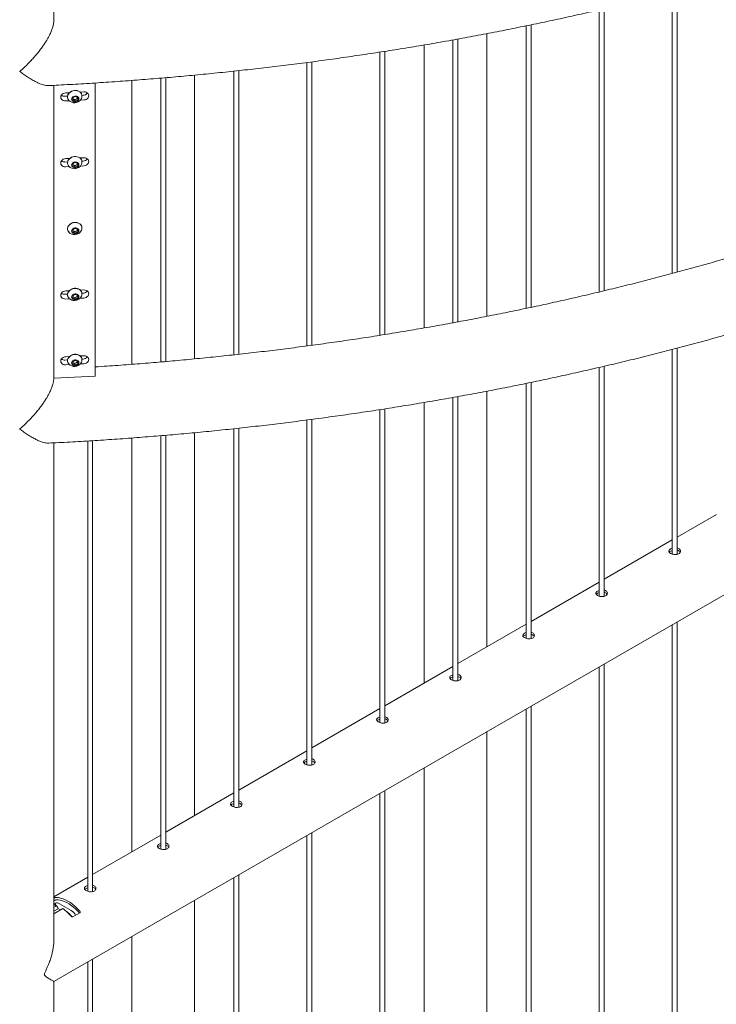
# Paper-space layout 'Sheet2' of a CAD drawing. Units: millimetres. Extents: x 0 to 42, y 0 to 29.8.
# Drawn here: x 18.8 to 19.7, y 22.6 to 23.8 of the extents above; entities that cross this region are included whole.
import ezdxf

# ---------------------------------------------------------------- set-up
doc = ezdxf.new("R2010")
doc.units = ezdxf.units.MM

psp = doc.layouts.new('Sheet2')

# ---------------------------------------------------------------- linework, layer by layer
at = {"color": 7, "linetype": 'Continuous', "lineweight": 0}
for p, q in [((18.8592, 23.7568), (18.8592, 24.0804)), ((19.6072, 23.7912), (19.6072, 23.4504)), ((19.6132, 23.452), (19.6132, 23.7928)), ((19.5188, 23.7695), (19.5188, 23.428)), ((19.5248, 23.4295), (19.5248, 23.7709)), ((19.4364, 23.4094), (19.4364, 23.7514)), ((19.3831, 23.3985), (19.3831, 23.7408)), ((19.4304, 23.7501), (19.4304, 23.4082)), ((19.342, 23.7331), (19.342, 23.3907)), ((19.348, 23.3918), (19.348, 23.7342)), ((19.2537, 23.7184), (19.2537, 23.3756)), ((19.2597, 23.3766), (19.2597, 23.7193)), ((19.307, 23.727), (19.307, 23.3845)), ((19.1653, 23.7058), (19.1653, 23.3627)), ((19.1713, 23.3635), (19.1713, 23.7066)), ((19.0769, 23.6953), (19.0769, 23.352)), ((19.0829, 23.3526), (19.0829, 23.6959)), ((18.9093, 23.3263), (18.9093, 23.681)), ((18.9534, 23.6841), (18.9534, 23.3405)), ((18.9885, 23.6869), (18.9885, 23.3433)), ((18.9945, 23.3438), (18.9945, 23.6874)), ((19.0295, 23.3471), (19.0295, 23.6905)), ((18.8591, 23.6781), (18.8591, 23.3229)), ((18.878, 23.6692), (18.8735, 23.669)), ((18.8954, 23.6702), (18.891, 23.6699)), ((18.8726, 23.6649), (18.8758, 23.6651)), ((18.8735, 23.6592), (18.878, 23.6594)), ((18.8758, 23.6634), (18.8759, 23.6632)), ((18.882, 23.6629), (18.885, 23.6645)), ((18.882, 23.6601), (18.882, 23.6629)), ((18.8832, 23.6612), (18.882, 23.6617)), ((18.885, 23.6588), (18.882, 23.6601)), ((18.8847, 23.6606), (18.8832, 23.6612)), ((18.8862, 23.6614), (18.8847, 23.6606)), ((18.8847, 23.6606), (18.885, 23.6588)), ((18.885, 23.6645), (18.888, 23.6632)), ((18.888, 23.6604), (18.885, 23.6588)), ((18.8877, 23.6622), (18.8862, 23.6614)), ((18.8877, 23.6633), (18.8877, 23.6622)), ((18.8877, 23.6622), (18.888, 23.6604)), ((18.888, 23.6632), (18.888, 23.6604)), ((18.8911, 23.6601), (18.8954, 23.6604)), ((18.8931, 23.666), (18.8931, 23.6662)), ((18.8931, 23.666), (18.8945, 23.6661)), ((18.8726, 23.5853), (18.8758, 23.5855)), ((18.8782, 23.5896), (18.8735, 23.5894)), ((18.8778, 23.5896), (18.8779, 23.5893)), ((18.882, 23.5831), (18.885, 23.5847)), ((18.885, 23.5847), (18.888, 23.5834)), ((18.8954, 23.5906), (18.8907, 23.5903)), ((18.8931, 23.5864), (18.8945, 23.5865)), ((18.8931, 23.5862), (18.8931, 23.5864)), ((18.8735, 23.5796), (18.8778, 23.5798)), ((18.8758, 23.5836), (18.8759, 23.5834)), ((18.882, 23.5802), (18.882, 23.5831)), ((18.8832, 23.5814), (18.882, 23.5819)), ((18.885, 23.579), (18.882, 23.5802)), ((18.8847, 23.5808), (18.8832, 23.5814)), ((18.8862, 23.5816), (18.8847, 23.5808)), ((18.8847, 23.5808), (18.885, 23.579)), ((18.888, 23.5806), (18.885, 23.579)), ((18.8877, 23.5824), (18.8862, 23.5816)), ((18.8877, 23.5835), (18.8877, 23.5824)), ((18.8877, 23.5824), (18.888, 23.5806)), ((18.888, 23.5834), (18.888, 23.5806)), ((18.8913, 23.5805), (18.8954, 23.5808)), ((18.8758, 23.5038), (18.8759, 23.5036)), ((18.882, 23.5033), (18.885, 23.5048)), ((18.882, 23.5004), (18.882, 23.5033)), ((18.8832, 23.5016), (18.882, 23.5021)), ((18.8847, 23.501), (18.8832, 23.5016)), ((18.8862, 23.5018), (18.8847, 23.501)), ((18.885, 23.5048), (18.888, 23.5036)), ((18.8877, 23.5025), (18.8862, 23.5018)), ((18.8877, 23.5037), (18.8877, 23.5025)), ((18.8877, 23.5025), (18.888, 23.5008)), ((18.888, 23.5036), (18.888, 23.5008)), ((18.8931, 23.5063), (18.8931, 23.5066)), ((18.885, 23.4992), (18.882, 23.5004)), ((18.8847, 23.501), (18.885, 23.4992)), ((18.888, 23.5008), (18.885, 23.4992)), ((18.8592, 22.5934), (20.369, 23.465)), ((18.8735, 23.4293), (18.8778, 23.4296)), ((18.8912, 23.4303), (18.8954, 23.4305)), ((18.8758, 23.4255), (18.8726, 23.4253)), ((18.8783, 23.4198), (18.8735, 23.4195)), ((18.8758, 23.424), (18.8759, 23.4237)), ((18.882, 23.4234), (18.885, 23.425)), ((18.882, 23.4206), (18.882, 23.4234)), ((18.8832, 23.4218), (18.882, 23.4223)), ((18.885, 23.4194), (18.882, 23.4206)), ((18.8847, 23.4212), (18.8832, 23.4218)), ((18.8862, 23.4219), (18.8847, 23.4212)), ((18.8847, 23.4212), (18.885, 23.4194)), ((18.885, 23.425), (18.888, 23.4238)), ((18.888, 23.4209), (18.885, 23.4194)), ((18.8877, 23.4227), (18.8862, 23.4219)), ((18.8877, 23.4239), (18.8877, 23.4227)), ((18.8877, 23.4227), (18.888, 23.4209)), ((18.888, 23.4238), (18.888, 23.4209)), ((18.8954, 23.4207), (18.8909, 23.4205)), ((18.8931, 23.4265), (18.8931, 23.4267)), ((18.8945, 23.4265), (18.8932, 23.4264)), ((19.6072, 23.3585), (19.6072, 23.1109)), ((19.6132, 23.1106), (19.6132, 23.36)), ((18.8735, 23.3497), (18.878, 23.35)), ((18.8777, 23.35), (18.8777, 23.3497)), ((18.891, 23.3507), (18.8954, 23.3509)), ((18.8931, 23.3467), (18.8931, 23.3469)), ((18.8945, 23.3468), (18.8931, 23.3468)), ((18.8758, 23.3458), (18.8726, 23.3457)), ((18.878, 23.3402), (18.8735, 23.3399)), ((18.8758, 23.3441), (18.8759, 23.3439)), ((18.882, 23.3436), (18.885, 23.3452)), ((18.882, 23.3408), (18.882, 23.3436)), ((18.8832, 23.342), (18.882, 23.3425)), ((18.885, 23.3395), (18.882, 23.3408)), ((18.8847, 23.3413), (18.8832, 23.342)), ((18.8862, 23.3421), (18.8847, 23.3413)), ((18.8847, 23.3413), (18.885, 23.3395)), ((18.885, 23.3452), (18.888, 23.3439)), ((18.888, 23.3411), (18.885, 23.3395)), ((18.8877, 23.3429), (18.8862, 23.3421)), ((18.8877, 23.3441), (18.8877, 23.3429)), ((18.8877, 23.3429), (18.888, 23.3411)), ((18.888, 23.3439), (18.888, 23.3411)), ((18.8954, 23.3411), (18.8911, 23.3409)), ((19.5188, 23.3367), (19.5188, 23.0599)), ((19.5248, 23.0596), (19.5248, 23.3381)), ((18.8591, 23.3236), (18.9093, 23.3263)), ((18.8591, 23.3229), (18.8592, 23.3236)), ((19.4304, 23.3174), (19.4304, 23.0088)), ((19.4364, 23.0085), (19.4364, 23.3186)), ((19.342, 23.3004), (19.342, 22.9578)), ((19.348, 22.9575), (19.348, 23.3015)), ((19.3831, 22.9985), (19.3831, 23.308)), ((19.2597, 22.9065), (19.2597, 23.2866)), ((19.307, 23.2943), (19.307, 22.9546)), ((19.2537, 23.2856), (19.2537, 22.9068)), ((19.0829, 22.8044), (19.0829, 23.2632)), ((19.1653, 23.273), (19.1653, 22.8558)), ((19.1713, 22.8555), (19.1713, 23.2738)), ((18.9534, 23.2513), (18.9534, 22.7505)), ((18.9885, 23.2541), (18.9885, 22.7537)), ((18.9945, 22.7534), (18.9945, 23.2546)), ((19.0295, 22.7944), (19.0295, 23.2578)), ((19.0769, 23.2625), (19.0769, 22.8047)), ((18.8592, 22.6428), (18.8592, 23.2454)), ((18.9001, 23.2477), (18.9001, 22.7027)), ((18.9061, 22.7024), (18.9061, 23.2481)), ((19.6606, 23.1587), (19.6132, 23.1313)), ((19.6072, 23.1279), (19.5248, 23.0803)), ((19.5188, 23.0769), (19.4364, 23.0293)), ((19.4304, 23.0258), (19.348, 22.9783)), ((19.6072, 23.0252), (19.6072, 22.2926)), ((19.6132, 22.2923), (19.6132, 23.0287)), ((19.5248, 22.2413), (19.5248, 22.9777)), ((19.342, 22.9748), (19.2597, 22.9272)), ((19.5188, 22.9742), (19.5188, 22.2416)), ((19.2537, 22.9238), (19.1713, 22.8762)), ((19.4304, 22.9232), (19.4304, 22.1906)), ((19.4364, 22.1903), (19.4364, 22.9266)), ((19.3831, 22.1358), (19.3831, 22.8959)), ((19.1653, 22.8728), (19.0829, 22.8252)), ((19.307, 22.8519), (19.307, 22.1358)), ((19.0769, 22.8217), (18.9945, 22.7742)), ((19.2597, 22.0882), (19.2597, 22.8246)), ((19.2537, 22.8211), (19.2537, 22.0885)), ((18.9885, 22.7707), (18.9061, 22.7231)), ((19.1653, 22.7701), (19.1653, 22.0375)), ((19.1713, 22.0372), (19.1713, 22.7736)), ((18.9001, 22.7197), (18.8592, 22.696)), ((19.0769, 22.7191), (19.0769, 21.9865)), ((19.0829, 21.9862), (19.0829, 22.7225)), ((18.8592, 22.6942), (18.8597, 22.6945)), ((18.8592, 22.6911), (18.8597, 22.6915)), ((19.0295, 21.9317), (19.0295, 22.6918)), ((18.8592, 22.6859), (18.861, 22.687)), ((18.8592, 22.6833), (18.861, 22.6844)), ((18.8702, 22.6817), (18.8592, 22.6753)), ((18.8642, 22.6815), (18.8592, 22.6786)), ((18.861, 22.6881), (18.8599, 22.6875)), ((18.861, 22.687), (18.861, 22.6844)), ((18.8637, 22.6822), (18.8642, 22.6819)), ((18.8674, 22.6801), (18.8642, 22.6819)), ((18.866, 22.6876), (18.8801, 22.6795)), ((18.8906, 22.6767), (18.8821, 22.6718)), ((18.9534, 22.6478), (18.9534, 21.9317)), ((18.9061, 21.8841), (18.9061, 22.6205)), ((18.9001, 22.617), (18.9001, 21.8844)), ((18.8592, 21.2742), (18.8592, 22.5935))]:
    psp.add_line(p, q, dxfattribs=at)
at = {"color": 7, "linetype": 'Continuous', "lineweight": 0, "flags": 128}
for points in [[(18.8735, 23.669), (18.8719, 23.6687), (18.8705, 23.6682), (18.8693, 23.6673), (18.8683, 23.6663), (18.8677, 23.665), (18.8675, 23.6638), (18.8677, 23.6625), (18.8683, 23.6614), (18.8693, 23.6604), (18.8705, 23.6597), (18.8719, 23.6593), (18.8735, 23.6592)], [(18.8931, 23.6662), (18.893, 23.6667), (18.8925, 23.6681), (18.8916, 23.6693), (18.8905, 23.6703), (18.8891, 23.6711), (18.8875, 23.6717), (18.8858, 23.6719), (18.884, 23.6719), (18.8823, 23.6716), (18.8806, 23.671), (18.8791, 23.6702), (18.8779, 23.6691), (18.8769, 23.6679), (18.8762, 23.6665), (18.8758, 23.6651), (18.8758, 23.6636), (18.8758, 23.6634)], [(18.8932, 23.6651), (18.893, 23.6665), (18.8925, 23.6678), (18.8917, 23.6691), (18.8905, 23.6701), (18.8891, 23.6709), (18.8875, 23.6714), (18.8858, 23.6717), (18.8841, 23.6717), (18.8823, 23.6714), (18.8807, 23.6708), (18.8792, 23.6699), (18.8779, 23.6689), (18.8769, 23.6676), (18.8762, 23.6663), (18.8758, 23.6648), (18.8758, 23.6634), (18.8762, 23.662), (18.8769, 23.6607), (18.8775, 23.66)], [(18.8954, 23.6604), (18.8969, 23.6606), (18.8984, 23.6612), (18.8996, 23.662), (18.9006, 23.6631), (18.9012, 23.6643), (18.9014, 23.6656), (18.9012, 23.6668), (18.9006, 23.668), (18.8996, 23.669), (18.8984, 23.6697), (18.8969, 23.6701), (18.8954, 23.6702)], [(18.8893, 23.6619), (18.8892, 23.6629), (18.8886, 23.6638), (18.8878, 23.6645), (18.8868, 23.665), (18.8856, 23.6652), (18.8844, 23.6651), (18.8832, 23.6648), (18.8821, 23.6642), (18.8813, 23.6634), (18.8808, 23.6624), (18.8806, 23.6614), (18.8808, 23.6604), (18.8813, 23.6595), (18.8821, 23.6588), (18.8832, 23.6583), (18.8844, 23.6581), (18.8856, 23.6581), (18.8868, 23.6585), (18.8878, 23.6591), (18.8886, 23.6599), (18.8892, 23.6609), (18.8893, 23.6619)], [(18.8926, 23.6624), (18.893, 23.6636), (18.8932, 23.6651)], [(18.8735, 23.5894), (18.8719, 23.5891), (18.8705, 23.5886), (18.8693, 23.5877), (18.8683, 23.5866), (18.8677, 23.5854), (18.8675, 23.5842), (18.8677, 23.5829), (18.8683, 23.5817), (18.8693, 23.5808), (18.8705, 23.5801), (18.8719, 23.5797), (18.8735, 23.5796)], [(18.8931, 23.5864), (18.893, 23.5869), (18.8925, 23.5882), (18.8916, 23.5895), (18.8905, 23.5905), (18.8891, 23.5913), (18.8875, 23.5918), (18.8858, 23.5921), (18.884, 23.5921), (18.8823, 23.5918), (18.8806, 23.5912), (18.8791, 23.5903), (18.8779, 23.5893), (18.8769, 23.588), (18.8762, 23.5867), (18.8758, 23.5852), (18.8758, 23.5838), (18.8758, 23.5836)], [(18.8932, 23.5852), (18.893, 23.5867), (18.8925, 23.588), (18.8917, 23.5892), (18.8905, 23.5903), (18.8891, 23.5911), (18.8875, 23.5916), (18.8858, 23.5919), (18.8841, 23.5919), (18.8823, 23.5916), (18.8807, 23.591), (18.8792, 23.5901), (18.8779, 23.5891), (18.8769, 23.5878), (18.8762, 23.5865), (18.8758, 23.585), (18.8758, 23.5836), (18.8762, 23.5822), (18.8769, 23.5809), (18.8775, 23.5801)], [(18.8893, 23.5821), (18.8892, 23.5831), (18.8886, 23.584), (18.8878, 23.5847), (18.8868, 23.5852), (18.8856, 23.5854), (18.8844, 23.5853), (18.8832, 23.585), (18.8821, 23.5844), (18.8813, 23.5836), (18.8808, 23.5826), (18.8806, 23.5816), (18.8808, 23.5806), (18.8813, 23.5797), (18.8821, 23.579), (18.8832, 23.5785), (18.8844, 23.5783), (18.8856, 23.5783), (18.8868, 23.5787), (18.8878, 23.5793), (18.8886, 23.5801), (18.8892, 23.581), (18.8893, 23.5821)], [(18.8926, 23.5826), (18.893, 23.5838), (18.8932, 23.5852)], [(18.8954, 23.5808), (18.8969, 23.581), (18.8984, 23.5816), (18.8996, 23.5824), (18.9006, 23.5835), (18.9012, 23.5847), (18.9014, 23.586), (18.9012, 23.5872), (18.9006, 23.5884), (18.8996, 23.5893), (18.8984, 23.5901), (18.8969, 23.5905), (18.8954, 23.5906)], [(18.8931, 23.5066), (18.893, 23.5071), (18.8925, 23.5084), (18.8916, 23.5096), (18.8905, 23.5107), (18.8891, 23.5115), (18.8875, 23.512), (18.8858, 23.5123), (18.884, 23.5123), (18.8823, 23.512), (18.8806, 23.5114), (18.8791, 23.5105), (18.8779, 23.5095), (18.8769, 23.5082), (18.8762, 23.5069), (18.8758, 23.5054), (18.8758, 23.504), (18.8758, 23.5038)], [(18.8932, 23.5054), (18.893, 23.5068), (18.8925, 23.5082), (18.8917, 23.5094), (18.8905, 23.5105), (18.8891, 23.5113), (18.8875, 23.5118), (18.8858, 23.5121), (18.8841, 23.5121), (18.8823, 23.5118), (18.8807, 23.5112), (18.8792, 23.5103), (18.8779, 23.5092), (18.8769, 23.508), (18.8762, 23.5066), (18.8758, 23.5052), (18.8758, 23.5038), (18.8762, 23.5024), (18.8769, 23.5011), (18.8775, 23.5003)], [(18.8893, 23.5022), (18.8892, 23.5032), (18.8886, 23.5041), (18.8878, 23.5049), (18.8868, 23.5054), (18.8856, 23.5056), (18.8844, 23.5055), (18.8832, 23.5052), (18.8821, 23.5046), (18.8813, 23.5037), (18.8808, 23.5028), (18.8806, 23.5018), (18.8808, 23.5008), (18.8813, 23.4999), (18.8821, 23.4992), (18.8832, 23.4987), (18.8844, 23.4984), (18.8856, 23.4985), (18.8868, 23.4989), (18.8878, 23.4995), (18.8886, 23.5003), (18.8892, 23.5012), (18.8893, 23.5022)], [(18.8926, 23.5028), (18.893, 23.504), (18.8932, 23.5054)], [(18.8931, 23.4267), (18.893, 23.4272), (18.8925, 23.4286), (18.8916, 23.4298), (18.8905, 23.4309), (18.8891, 23.4317), (18.8875, 23.4322), (18.8858, 23.4325), (18.884, 23.4325), (18.8823, 23.4322), (18.8806, 23.4316), (18.8791, 23.4307), (18.8779, 23.4297), (18.8769, 23.4284), (18.8762, 23.427), (18.8758, 23.4256), (18.8758, 23.4242), (18.8758, 23.424)], [(18.8932, 23.4256), (18.893, 23.427), (18.8925, 23.4284), (18.8917, 23.4296), (18.8905, 23.4306), (18.8891, 23.4314), (18.8875, 23.432), (18.8858, 23.4323), (18.8841, 23.4322), (18.8823, 23.4319), (18.8807, 23.4313), (18.8792, 23.4305), (18.8779, 23.4294), (18.8769, 23.4282), (18.8762, 23.4268), (18.8758, 23.4254), (18.8758, 23.4239), (18.8762, 23.4225), (18.8769, 23.4213), (18.8775, 23.4205)], [(18.8954, 23.4305), (18.8969, 23.4304), (18.8984, 23.43), (18.8996, 23.4293), (18.9006, 23.4283), (18.9012, 23.4272), (18.9014, 23.4259), (18.9012, 23.4247), (18.9006, 23.4234), (18.8996, 23.4224), (18.8984, 23.4215), (18.8969, 23.421), (18.8954, 23.4207)], [(18.8735, 23.4195), (18.8719, 23.4196), (18.8705, 23.42), (18.8693, 23.4207), (18.8683, 23.4217), (18.8677, 23.4229), (18.8675, 23.4241), (18.8677, 23.4254), (18.8683, 23.4266), (18.8693, 23.4277), (18.8705, 23.4285), (18.8719, 23.4291), (18.8735, 23.4293)], [(18.8893, 23.4224), (18.8892, 23.4234), (18.8886, 23.4243), (18.8878, 23.425), (18.8868, 23.4255), (18.8856, 23.4258), (18.8844, 23.4257), (18.8832, 23.4253), (18.8821, 23.4247), (18.8813, 23.4239), (18.8808, 23.423), (18.8806, 23.422), (18.8808, 23.421), (18.8813, 23.4201), (18.8821, 23.4193), (18.8832, 23.4188), (18.8844, 23.4186), (18.8856, 23.4187), (18.8868, 23.419), (18.8878, 23.4196), (18.8886, 23.4205), (18.8892, 23.4214), (18.8893, 23.4224)], [(18.8926, 23.4229), (18.893, 23.4242), (18.8932, 23.4256)], [(18.8735, 23.3399), (18.8719, 23.34), (18.8705, 23.3404), (18.8693, 23.3411), (18.8683, 23.3421), (18.8677, 23.3432), (18.8675, 23.3445), (18.8677, 23.3458), (18.8683, 23.347), (18.8693, 23.3481), (18.8705, 23.3489), (18.8719, 23.3495), (18.8735, 23.3497)], [(18.8931, 23.3469), (18.893, 23.3474), (18.8925, 23.3488), (18.8916, 23.35), (18.8905, 23.351), (18.8891, 23.3518), (18.8875, 23.3524), (18.8858, 23.3527), (18.884, 23.3526), (18.8823, 23.3523), (18.8806, 23.3517), (18.8791, 23.3509), (18.8779, 23.3498), (18.8769, 23.3486), (18.8762, 23.3472), (18.8758, 23.3458), (18.8758, 23.3443), (18.8758, 23.3441)], [(18.8932, 23.3458), (18.893, 23.3472), (18.8925, 23.3486), (18.8917, 23.3498), (18.8905, 23.3508), (18.8891, 23.3516), (18.8875, 23.3522), (18.8858, 23.3525), (18.8841, 23.3524), (18.8823, 23.3521), (18.8807, 23.3515), (18.8792, 23.3507), (18.8779, 23.3496), (18.8769, 23.3484), (18.8762, 23.347), (18.8758, 23.3456), (18.8758, 23.3441), (18.8762, 23.3427), (18.8769, 23.3414), (18.8775, 23.3407)], [(18.8954, 23.3509), (18.8969, 23.3508), (18.8984, 23.3504), (18.8996, 23.3497), (18.9006, 23.3487), (18.9012, 23.3476), (18.9014, 23.3463), (18.9012, 23.345), (18.9006, 23.3438), (18.8996, 23.3428), (18.8984, 23.3419), (18.8969, 23.3413), (18.8954, 23.3411)], [(18.8893, 23.3426), (18.8892, 23.3436), (18.8886, 23.3445), (18.8878, 23.3452), (18.8868, 23.3457), (18.8856, 23.3459), (18.8844, 23.3459), (18.8832, 23.3455), (18.8821, 23.3449), (18.8813, 23.3441), (18.8808, 23.3432), (18.8806, 23.3421), (18.8808, 23.3411), (18.8813, 23.3402), (18.8821, 23.3395), (18.8832, 23.339), (18.8844, 23.3388), (18.8856, 23.3389), (18.8868, 23.3392), (18.8878, 23.3398), (18.8886, 23.3406), (18.8892, 23.3416), (18.8893, 23.3426)], [(18.8926, 23.3431), (18.893, 23.3443), (18.8932, 23.3458)], [(18.8618, 22.6952), (18.8646, 22.695), (18.8674, 22.6945), (18.8703, 22.6936), (18.8733, 22.6924), (18.8762, 22.6909), (18.8792, 22.689), (18.8822, 22.6868), (18.8851, 22.6843), (18.8879, 22.6815), (18.8906, 22.6785)], [(18.8618, 22.6922), (18.8643, 22.6922), (18.8668, 22.6919), (18.8695, 22.6913), (18.8721, 22.6903), (18.8749, 22.689), (18.8776, 22.6874), (18.8803, 22.6856), (18.883, 22.6834), (18.8856, 22.681), (18.8882, 22.6784), (18.89, 22.6763)], [(18.861, 22.687), (18.8598, 22.6875), (18.8592, 22.6877)], [(18.8754, 22.6777), (18.8746, 22.6783), (18.8739, 22.6787)]]:
    psp.add_lwpolyline(points, dxfattribs=at)
at = {"color": 7, "linetype": 'Continuous', "lineweight": 0}
for centre, radius, start, end in [((18.8943, 23.6726), 0.00652, 271.1538, 325.1547), ((18.8721, 23.6712), 0.00625, 232.7013, 274.5974), ((18.8842, 23.6663), 0.00927, 223.5604, 273.0771), ((18.8841, 23.6636), 0.00252, 212.0182, 248.2876), ((18.8845, 23.6645), 0.00357, 248.2721, 297.8743), ((18.8842, 23.6663), 0.00927, 273.0771, 334.7659), ((18.8851, 23.6638), 0.00263, 295.1644, 350.5292), ((18.8721, 23.5916), 0.00625, 232.7085, 274.5902), ((18.8943, 23.593), 0.00652, 271.1572, 325.1513), ((18.8842, 23.5865), 0.00927, 223.5604, 273.0771), ((18.8841, 23.5838), 0.00252, 212.0061, 248.2998), ((18.8845, 23.5847), 0.00357, 248.2721, 297.8743), ((18.8842, 23.5865), 0.00927, 273.0771, 334.7659), ((18.8851, 23.584), 0.00263, 295.163, 350.5251), ((18.8841, 23.5039), 0.00252, 211.9872, 248.3187), ((18.8845, 23.5049), 0.00357, 248.2721, 297.8743), ((18.8842, 23.5067), 0.00927, 273.0771, 334.7659), ((18.8851, 23.5041), 0.00263, 295.1541, 350.5339), ((18.8842, 23.5067), 0.00927, 223.5604, 273.0771), ((18.8721, 23.4315), 0.00625, 232.7013, 274.5974), ((18.8842, 23.4269), 0.00927, 223.5604, 273.0771), ((18.8841, 23.4241), 0.00252, 211.9981, 248.2969), ((18.8845, 23.4251), 0.00357, 248.2769, 297.8695), ((18.8842, 23.4269), 0.00927, 273.0771, 334.7659), ((18.8851, 23.4243), 0.00263, 295.1644, 350.5292), ((18.8943, 23.4331), 0.0066, 271.511, 324.7941), ((18.8721, 23.3519), 0.00625, 232.7085, 274.5902), ((18.8943, 23.3534), 0.00659, 271.4924, 324.816), ((18.8842, 23.3471), 0.00927, 223.5604, 273.0771), ((18.8841, 23.3443), 0.00252, 212.0182, 248.2876), ((18.8845, 23.3453), 0.00357, 248.2721, 297.8743), ((18.8842, 23.3471), 0.00927, 273.0771, 334.7659), ((18.8851, 23.3445), 0.00263, 295.1644, 350.5292), ((18.8631, 22.6838), 0.00485, 53.1484, 115.6716), ((18.857, 22.6798), 0.00759, 20.5313, 57.5644), ((18.8332, 22.6329), 0.0612, 40.1802, 52.8398), ((18.8718, 22.6663), 0.0156, 28.3105, 57.6658), ((18.835, 22.6327), 0.0605, 40.1293, 48.1351)]:
    psp.add_arc(centre, radius, start, end, dxfattribs=at)
psp.add_ellipse((18.8638, 22.6817), major_axis=(0.0005, 0), ratio=0.577287, start_param=5.497178, end_param=7.067974, dxfattribs=at)
for points, knots in [([(18.8529, 23.6778), (18.8569, 23.678), (18.87, 23.6787), (18.8921, 23.6799), (18.9191, 23.6816), (18.946, 23.6835), (18.9729, 23.6855), (18.9997, 23.6878), (19.0265, 23.6902), (19.0533, 23.6928), (19.08, 23.6956), (19.1066, 23.6986), (19.1332, 23.7017), (19.1597, 23.705), (19.1862, 23.7085), (19.2126, 23.7122), (19.2389, 23.7161), (19.2651, 23.7201), (19.2913, 23.7243), (19.3173, 23.7287), (19.3433, 23.7333), (19.3692, 23.7381), (19.395, 23.743), (19.4206, 23.7481), (19.4462, 23.7534), (19.4717, 23.7588), (19.4971, 23.7644), (19.5223, 23.7702), (19.5475, 23.7762), (19.5725, 23.7823), (19.5974, 23.7886), (19.6221, 23.7951), (19.6468, 23.8018), (19.6713, 23.8086), (19.6957, 23.8155), (19.7199, 23.8227), (19.744, 23.83), (19.7679, 23.8375), (19.7917, 23.8451), (19.8154, 23.8529), (19.8388, 23.8608), (19.8622, 23.869), (19.8853, 23.8772), (19.9083, 23.8857), (19.9312, 23.8943), (19.9538, 23.903), (19.9728, 23.9105), (19.9842, 23.9151), (19.9881, 23.9168)], [0, 0, 0, 0, 0.01003, 0.032245, 0.05446, 0.076675, 0.098891, 0.121107, 0.143324, 0.165541, 0.187758, 0.209976, 0.232195, 0.254414, 0.276634, 0.298854, 0.321075, 0.343297, 0.36552, 0.387743, 0.409967, 0.432192, 0.454418, 0.476645, 0.498872, 0.521101, 0.543331, 0.565561, 0.587793, 0.610026, 0.63226, 0.654495, 0.676731, 0.698968, 0.721207, 0.743447, 0.765688, 0.78793, 0.810174, 0.832419, 0.854665, 0.876912, 0.899161, 0.921411, 0.943663, 0.965916, 0.98817, 1, 1, 1, 1]), ([(18.8592, 23.7571), (18.8592, 23.757), (18.8593, 23.7558), (18.8589, 23.7531), (18.858, 23.749), (18.8565, 23.7446), (18.8546, 23.7403), (18.8525, 23.7363), (18.8505, 23.7327), (18.8482, 23.729), (18.8455, 23.725), (18.8423, 23.7206), (18.8386, 23.716), (18.8346, 23.7114), (18.8299, 23.7063), (18.8243, 23.7007), (18.82, 23.6968), (18.8179, 23.695), (18.8178, 23.695)], [0, 0, 0, 0, 0.008152, 0.0724, 0.138361, 0.206037, 0.275102, 0.327292, 0.379493, 0.433156, 0.486828, 0.558616, 0.630421, 0.704232, 0.778049, 0.888143, 0.999482, 1, 1, 1, 1]), ([(18.8178, 23.695), (18.8179, 23.695), (18.8195, 23.6937), (18.8229, 23.6912), (18.8279, 23.6878), (18.8328, 23.6848), (18.8371, 23.6825), (18.8408, 23.6808), (18.8439, 23.6795), (18.8468, 23.6786), (18.8499, 23.6779), (18.8518, 23.6779), (18.8529, 23.6778)], [0, 0, 0, 0, 0.000761, 0.126935, 0.253112, 0.383017, 0.512897, 0.602898, 0.692889, 0.785028, 0.877149, 1, 1, 1, 1]), ([(19.9779, 23.5759), (19.9774, 23.5757), (19.9697, 23.5724), (19.9547, 23.5663), (19.933, 23.5576), (19.9111, 23.549), (19.889, 23.5406), (19.8667, 23.5323), (19.8443, 23.5242), (19.8217, 23.5162), (19.7989, 23.5084), (19.7759, 23.5007), (19.7528, 23.4932), (19.7296, 23.4858), (19.7062, 23.4786), (19.6826, 23.4716), (19.6589, 23.4647), (19.6351, 23.458), (19.6111, 23.4514), (19.587, 23.445), (19.5627, 23.4388), (19.5383, 23.4327), (19.5138, 23.4268), (19.4892, 23.421), (19.4644, 23.4155), (19.4396, 23.4101), (19.4146, 23.4048), (19.3895, 23.3998), (19.3643, 23.3949), (19.339, 23.3901), (19.3136, 23.3856), (19.2881, 23.3812), (19.2626, 23.377), (19.2369, 23.3729), (19.2112, 23.3691), (19.1853, 23.3654), (19.1594, 23.3619), (19.1335, 23.3585), (19.1074, 23.3554), (19.0813, 23.3524), (19.0552, 23.3496), (19.029, 23.347), (19.0027, 23.3445), (18.9764, 23.3423), (18.95, 23.3402), (18.9277, 23.3385), (18.9141, 23.3377), (18.9093, 23.3373)], [0, 0, 0, 0, 0.001766, 0.024667, 0.04757, 0.070474, 0.093379, 0.116285, 0.139194, 0.162103, 0.185014, 0.207926, 0.23084, 0.253755, 0.276672, 0.29959, 0.322509, 0.34543, 0.368351, 0.391274, 0.414199, 0.437124, 0.460051, 0.482979, 0.505908, 0.528838, 0.551769, 0.574701, 0.597634, 0.620569, 0.643503, 0.66644, 0.689377, 0.712315, 0.735253, 0.758192, 0.781132, 0.804073, 0.827014, 0.849956, 0.872899, 0.895843, 0.918786, 0.94173, 0.964675, 0.98762, 1, 1, 1, 1]), ([(18.8529, 23.2451), (18.8569, 23.2453), (18.87, 23.2459), (18.8921, 23.2472), (18.9191, 23.2488), (18.946, 23.2507), (18.9729, 23.2528), (18.9997, 23.255), (19.0265, 23.2574), (19.0533, 23.26), (19.08, 23.2628), (19.1066, 23.2658), (19.1332, 23.2689), (19.1597, 23.2723), (19.1862, 23.2758), (19.2126, 23.2795), (19.2389, 23.2833), (19.2651, 23.2874), (19.2913, 23.2916), (19.3173, 23.296), (19.3433, 23.3006), (19.3692, 23.3053), (19.395, 23.3102), (19.4206, 23.3153), (19.4462, 23.3206), (19.4717, 23.326), (19.4971, 23.3317), (19.5223, 23.3375), (19.5475, 23.3434), (19.5725, 23.3496), (19.5974, 23.3559), (19.6221, 23.3623), (19.6468, 23.369), (19.6713, 23.3758), (19.6957, 23.3828), (19.7199, 23.3899), (19.744, 23.3972), (19.7679, 23.4047), (19.7917, 23.4123), (19.8154, 23.4201), (19.8388, 23.4281), (19.8622, 23.4362), (19.8853, 23.4445), (19.9083, 23.4529), (19.9312, 23.4615), (19.9538, 23.4703), (19.9694, 23.4764), (19.9774, 23.4796), (19.9779, 23.4798)], [0, 0, 0, 0, 0.010133, 0.032577, 0.05502, 0.077465, 0.099909, 0.122354, 0.144799, 0.167245, 0.189691, 0.212138, 0.234585, 0.257033, 0.279481, 0.30193, 0.32438, 0.346831, 0.369282, 0.391734, 0.414187, 0.436641, 0.459095, 0.481551, 0.504007, 0.526464, 0.548923, 0.571382, 0.593843, 0.616305, 0.638767, 0.661231, 0.683696, 0.706162, 0.72863, 0.751099, 0.773569, 0.79604, 0.818512, 0.840986, 0.863462, 0.885938, 0.908416, 0.930895, 0.953376, 0.975858, 0.998341, 1, 1, 1, 1]), ([(18.8592, 23.3236), (18.8591, 23.3225), (18.859, 23.3202), (18.858, 23.3163), (18.8565, 23.3118), (18.8546, 23.3075), (18.8525, 23.3035), (18.8505, 23.2999), (18.8482, 23.2963), (18.8455, 23.2922), (18.8423, 23.2879), (18.8386, 23.2832), (18.8346, 23.2787), (18.8299, 23.2735), (18.8243, 23.268), (18.82, 23.2641), (18.8179, 23.2622), (18.8178, 23.2622)], [0, 0, 0, 0, 0.058083, 0.125063, 0.193782, 0.263913, 0.316909, 0.369915, 0.424406, 0.478907, 0.551803, 0.624716, 0.699665, 0.774622, 0.886416, 0.999472, 1, 1, 1, 1]), ([(18.8178, 23.2622), (18.8179, 23.2622), (18.8196, 23.2609), (18.8229, 23.2584), (18.8279, 23.2551), (18.8328, 23.252), (18.8371, 23.2497), (18.8408, 23.248), (18.8439, 23.2468), (18.8468, 23.2458), (18.8499, 23.2451), (18.8518, 23.2451), (18.8529, 23.2451)], [0, 0, 0, 0, 0.000758, 0.126932, 0.25311, 0.383016, 0.512898, 0.602897, 0.692888, 0.785027, 0.877149, 1, 1, 1, 1]), ([(19.6072, 23.1178), (19.6065, 23.1176), (19.6052, 23.1171), (19.6038, 23.116), (19.6031, 23.1148), (19.6032, 23.1136), (19.604, 23.1125), (19.6049, 23.112), (19.6053, 23.1117)], [0, 0, 0, 0, 0.174084, 0.348481, 0.522747, 0.698857, 0.87594, 1, 1, 1, 1]), ([(19.6072, 23.1152), (19.6066, 23.1149), (19.6052, 23.1144), (19.6041, 23.1136), (19.6038, 23.1132), (19.6038, 23.1131)], [0, 0, 0, 0, 0.442485, 0.889659, 1, 1, 1, 1]), ([(19.6053, 23.1117), (19.6059, 23.1114), (19.6071, 23.1108), (19.6094, 23.1103), (19.6118, 23.1102), (19.614, 23.1106), (19.6158, 23.1115), (19.6169, 23.1128), (19.6173, 23.1143), (19.617, 23.1158), (19.6158, 23.1171), (19.6145, 23.1179), (19.6135, 23.1181), (19.6132, 23.1181)], [0, 0, 0, 0, 0.096196, 0.192338, 0.289239, 0.386644, 0.483244, 0.578966, 0.675125, 0.772328, 0.869587, 0.965789, 1, 1, 1, 1]), ([(19.6169, 23.1131), (19.6169, 23.1131), (19.6167, 23.1136), (19.6158, 23.1145), (19.6145, 23.1153), (19.6135, 23.1155), (19.6132, 23.1155)], [0, 0, 0, 0, 0.028375, 0.442437, 0.851639, 1, 1, 1, 1]), ([(19.5188, 23.0668), (19.5182, 23.0666), (19.5168, 23.066), (19.5154, 23.065), (19.5147, 23.0638), (19.5149, 23.0626), (19.5156, 23.0615), (19.5165, 23.0609), (19.5169, 23.0607)], [0, 0, 0, 0, 0.174084, 0.348479, 0.522747, 0.698856, 0.875939, 1, 1, 1, 1]), ([(19.5188, 23.0642), (19.5182, 23.0639), (19.5169, 23.0634), (19.5157, 23.0626), (19.5154, 23.0621), (19.5154, 23.062)], [0, 0, 0, 0, 0.442485, 0.889659, 1, 1, 1, 1]), ([(19.5169, 23.0607), (19.5175, 23.0604), (19.5187, 23.0598), (19.521, 23.0593), (19.5234, 23.0592), (19.5256, 23.0596), (19.5274, 23.0605), (19.5285, 23.0618), (19.529, 23.0633), (19.5286, 23.0648), (19.5274, 23.0661), (19.5261, 23.0669), (19.5251, 23.0671), (19.5248, 23.0671)], [0, 0, 0, 0, 0.096196, 0.192338, 0.28924, 0.386645, 0.483244, 0.578966, 0.675125, 0.772328, 0.869587, 0.965789, 1, 1, 1, 1]), ([(19.5285, 23.0621), (19.5285, 23.0621), (19.5283, 23.0626), (19.5274, 23.0635), (19.5261, 23.0643), (19.5251, 23.0644), (19.5248, 23.0645)], [0, 0, 0, 0, 0.028375, 0.442437, 0.851639, 1, 1, 1, 1]), ([(19.4304, 23.0158), (19.4298, 23.0155), (19.4284, 23.015), (19.4271, 23.0139), (19.4264, 23.0128), (19.4265, 23.0116), (19.4272, 23.0105), (19.4281, 23.0099), (19.4285, 23.0097)], [0, 0, 0, 0, 0.174085, 0.348478, 0.522746, 0.698855, 0.875939, 1, 1, 1, 1]), ([(19.4304, 23.0131), (19.4298, 23.0129), (19.4285, 23.0124), (19.4273, 23.0116), (19.4271, 23.0111), (19.427, 23.011)], [0, 0, 0, 0, 0.442485, 0.889659, 1, 1, 1, 1]), ([(19.4285, 23.0097), (19.4291, 23.0094), (19.4303, 23.0088), (19.4326, 23.0083), (19.435, 23.0082), (19.4372, 23.0086), (19.439, 23.0095), (19.4402, 23.0108), (19.4406, 23.0123), (19.4402, 23.0138), (19.439, 23.0151), (19.4377, 23.0159), (19.4367, 23.016), (19.4364, 23.0161)], [0, 0, 0, 0, 0.096196, 0.192338, 0.28924, 0.386645, 0.483243, 0.578967, 0.675124, 0.772328, 0.869586, 0.965788, 1, 1, 1, 1]), ([(19.4401, 23.011), (19.4401, 23.0111), (19.44, 23.0116), (19.439, 23.0124), (19.4377, 23.0132), (19.4367, 23.0134), (19.4364, 23.0135)], [0, 0, 0, 0, 0.028375, 0.442436, 0.851637, 1, 1, 1, 1]), ([(19.342, 22.9648), (19.3414, 22.9645), (19.34, 22.964), (19.3387, 22.9629), (19.338, 22.9617), (19.3381, 22.9605), (19.3389, 22.9595), (19.3397, 22.9589), (19.3401, 22.9587)], [0, 0, 0, 0, 0.174085, 0.348478, 0.522746, 0.698855, 0.875939, 1, 1, 1, 1]), ([(19.3401, 22.9587), (19.3407, 22.9584), (19.3419, 22.9578), (19.3442, 22.9573), (19.3466, 22.9572), (19.3488, 22.9576), (19.3506, 22.9585), (19.3518, 22.9598), (19.3522, 22.9613), (19.3518, 22.9628), (19.3506, 22.964), (19.3493, 22.9648), (19.3483, 22.965), (19.348, 22.965)], [0, 0, 0, 0, 0.096196, 0.192338, 0.28924, 0.386645, 0.483243, 0.578967, 0.675124, 0.772328, 0.869586, 0.965788, 1, 1, 1, 1]), ([(19.342, 22.9621), (19.3414, 22.9619), (19.3401, 22.9613), (19.3389, 22.9606), (19.3387, 22.9601), (19.3386, 22.96)], [0, 0, 0, 0, 0.442485, 0.889659, 1, 1, 1, 1]), ([(19.3517, 22.96), (19.3517, 22.96), (19.3516, 22.9606), (19.3506, 22.9614), (19.3493, 22.9622), (19.3483, 22.9624), (19.348, 22.9624)], [0, 0, 0, 0, 0.028375, 0.442436, 0.851637, 1, 1, 1, 1]), ([(19.2537, 22.9137), (19.253, 22.9135), (19.2516, 22.913), (19.2503, 22.9119), (19.2496, 22.9107), (19.2497, 22.9095), (19.2505, 22.9084), (19.2513, 22.9079), (19.2517, 22.9076)], [0, 0, 0, 0, 0.174085, 0.348478, 0.522746, 0.698855, 0.875939, 1, 1, 1, 1]), ([(19.2537, 22.9111), (19.253, 22.9108), (19.2517, 22.9103), (19.2505, 22.9095), (19.2503, 22.9091), (19.2502, 22.909)], [0, 0, 0, 0, 0.442485, 0.889659, 1, 1, 1, 1]), ([(19.2517, 22.9076), (19.2523, 22.9073), (19.2535, 22.9067), (19.2558, 22.9062), (19.2582, 22.9061), (19.2604, 22.9065), (19.2622, 22.9074), (19.2634, 22.9087), (19.2638, 22.9102), (19.2634, 22.9117), (19.2623, 22.913), (19.2609, 22.9138), (19.2599, 22.914), (19.2597, 22.914)], [0, 0, 0, 0, 0.096196, 0.192338, 0.28924, 0.386645, 0.483243, 0.578967, 0.675124, 0.772328, 0.869586, 0.965788, 1, 1, 1, 1]), ([(19.2633, 22.909), (19.2633, 22.909), (19.2632, 22.9095), (19.2622, 22.9104), (19.2609, 22.9112), (19.2599, 22.9114), (19.2597, 22.9114)], [0, 0, 0, 0, 0.028375, 0.442436, 0.851637, 1, 1, 1, 1]), ([(19.1653, 22.8627), (19.1646, 22.8625), (19.1633, 22.8619), (19.1619, 22.8609), (19.1612, 22.8597), (19.1613, 22.8585), (19.1621, 22.8574), (19.163, 22.8568), (19.1633, 22.8566)], [0, 0, 0, 0, 0.174085, 0.348482, 0.522743, 0.698855, 0.87594, 1, 1, 1, 1]), ([(19.1653, 22.8601), (19.1646, 22.8598), (19.1633, 22.8593), (19.1622, 22.8585), (19.1619, 22.858), (19.1618, 22.8579)], [0, 0, 0, 0, 0.442485, 0.889659, 1, 1, 1, 1]), ([(19.1633, 22.8566), (19.1639, 22.8563), (19.1651, 22.8557), (19.1675, 22.8552), (19.1698, 22.8551), (19.1721, 22.8555), (19.1738, 22.8564), (19.175, 22.8577), (19.1754, 22.8592), (19.175, 22.8607), (19.1739, 22.862), (19.1725, 22.8628), (19.1715, 22.863), (19.1713, 22.863)], [0, 0, 0, 0, 0.096196, 0.192338, 0.289236, 0.386644, 0.483243, 0.578966, 0.675123, 0.772327, 0.869586, 0.965788, 1, 1, 1, 1]), ([(19.1749, 22.8579), (19.1749, 22.858), (19.1748, 22.8585), (19.1738, 22.8594), (19.1725, 22.8602), (19.1715, 22.8603), (19.1713, 22.8604)], [0, 0, 0, 0, 0.028375, 0.442436, 0.851637, 1, 1, 1, 1]), ([(19.0769, 22.8117), (19.0762, 22.8114), (19.0749, 22.8109), (19.0735, 22.8098), (19.0728, 22.8087), (19.0729, 22.8075), (19.0737, 22.8064), (19.0746, 22.8058), (19.0749, 22.8056)], [0, 0, 0, 0, 0.174085, 0.348482, 0.522743, 0.698855, 0.87594, 1, 1, 1, 1]), ([(19.0749, 22.8056), (19.0755, 22.8053), (19.0768, 22.8047), (19.0791, 22.8042), (19.0814, 22.8041), (19.0837, 22.8045), (19.0854, 22.8054), (19.0866, 22.8067), (19.087, 22.8082), (19.0866, 22.8097), (19.0855, 22.811), (19.0841, 22.8118), (19.0831, 22.8119), (19.0829, 22.812)], [0, 0, 0, 0, 0.0961966, 0.1923382, 0.2892368, 0.3866445, 0.4832434, 0.5789648, 0.675126, 0.7723286, 0.8695869, 0.965789, 1, 1, 1, 1]), ([(19.0769, 22.809), (19.0762, 22.8088), (19.0749, 22.8083), (19.0738, 22.8075), (19.0735, 22.807), (19.0735, 22.8069)], [0, 0, 0, 0, 0.442485, 0.889659, 1, 1, 1, 1]), ([(19.0865, 22.8069), (19.0865, 22.807), (19.0864, 22.8075), (19.0854, 22.8083), (19.0841, 22.8091), (19.0831, 22.8093), (19.0829, 22.8094)], [0, 0, 0, 0, 0.028369, 0.442435, 0.851637, 1, 1, 1, 1]), ([(18.9885, 22.7607), (18.9878, 22.7604), (18.9865, 22.7599), (18.9851, 22.7588), (18.9844, 22.7576), (18.9845, 22.7564), (18.9853, 22.7554), (18.9862, 22.7548), (18.9865, 22.7546)], [0, 0, 0, 0, 0.174085, 0.348482, 0.522743, 0.698855, 0.87594, 1, 1, 1, 1]), ([(18.9885, 22.758), (18.9878, 22.7578), (18.9865, 22.7572), (18.9854, 22.7565), (18.9851, 22.756), (18.9851, 22.7559)], [0, 0, 0, 0, 0.442485, 0.889659, 1, 1, 1, 1]), ([(18.9865, 22.7546), (18.9872, 22.7543), (18.9884, 22.7537), (18.9907, 22.7532), (18.9931, 22.7531), (18.9953, 22.7535), (18.9971, 22.7544), (18.9982, 22.7557), (18.9986, 22.7572), (18.9983, 22.7587), (18.9971, 22.7599), (18.9957, 22.7607), (18.9948, 22.7609), (18.9945, 22.7609)], [0, 0, 0, 0, 0.0961966, 0.1923382, 0.2892368, 0.3866445, 0.4832434, 0.5789648, 0.675126, 0.7723286, 0.8695869, 0.965789, 1, 1, 1, 1]), ([(18.9981, 22.7559), (18.9981, 22.7559), (18.998, 22.7565), (18.997, 22.7573), (18.9958, 22.7581), (18.9948, 22.7583), (18.9945, 22.7583)], [0, 0, 0, 0, 0.028369, 0.442435, 0.851637, 1, 1, 1, 1]), ([(18.9001, 22.7096), (18.8994, 22.7094), (18.8981, 22.7089), (18.8967, 22.7078), (18.896, 22.7066), (18.8961, 22.7054), (18.8969, 22.7043), (18.8978, 22.7038), (18.8982, 22.7035)], [0, 0, 0, 0, 0.174085, 0.348482, 0.522743, 0.698855, 0.87594, 1, 1, 1, 1]), ([(18.9001, 22.707), (18.8995, 22.7067), (18.8981, 22.7062), (18.897, 22.7054), (18.8967, 22.705), (18.8967, 22.7049)], [0, 0, 0, 0, 0.442485, 0.889659, 1, 1, 1, 1]), ([(18.8982, 22.7035), (18.8988, 22.7032), (18.9, 22.7026), (18.9023, 22.7021), (18.9047, 22.702), (18.9069, 22.7024), (18.9087, 22.7033), (18.9098, 22.7046), (18.9102, 22.7061), (18.9099, 22.7076), (18.9087, 22.7089), (18.9074, 22.7097), (18.9064, 22.7099), (18.9061, 22.7099)], [0, 0, 0, 0, 0.0961966, 0.1923382, 0.2892368, 0.3866445, 0.4832434, 0.5789648, 0.675126, 0.7723286, 0.8695869, 0.965789, 1, 1, 1, 1]), ([(18.9098, 22.7049), (18.9098, 22.7049), (18.9096, 22.7054), (18.9087, 22.7063), (18.9074, 22.7071), (18.9064, 22.7073), (18.9061, 22.7073)], [0, 0, 0, 0, 0.028369, 0.442435, 0.851637, 1, 1, 1, 1]), ([(18.8597, 22.6945), (18.8598, 22.6946), (18.8601, 22.6947), (18.8605, 22.6949), (18.861, 22.695), (18.8615, 22.6951), (18.8617, 22.6951), (18.8618, 22.6952)], [0, 0, 0, 0, 0.182323, 0.364425, 0.55613, 0.771456, 1, 1, 1, 1]), ([(18.8597, 22.6915), (18.8598, 22.6915), (18.8601, 22.6916), (18.8605, 22.6918), (18.861, 22.692), (18.8614, 22.6921), (18.8617, 22.6922), (18.8618, 22.6922)], [0, 0, 0, 0, 0.176888, 0.353317, 0.54063, 0.754968, 1, 1, 1, 1]), ([(18.8821, 22.6718), (18.882, 22.6717), (18.8818, 22.6716), (18.8813, 22.6716), (18.8809, 22.6718), (18.8804, 22.672), (18.8802, 22.6723), (18.88, 22.6724)], [0, 0, 0, 0, 0.182367, 0.364466, 0.556136, 0.771459, 1, 1, 1, 1]), ([(18.8906, 22.6785), (18.8907, 22.6784), (18.891, 22.678), (18.8911, 22.6775), (18.891, 22.677), (18.8908, 22.6768), (18.8907, 22.6767), (18.8906, 22.6767)], [0, 0, 0, 0, 0.251732, 0.504133, 0.741096, 0.947271, 1, 1, 1, 1]), ([(18.8592, 22.6453), (18.8592, 22.6447), (18.8593, 22.6425), (18.859, 22.6386), (18.8583, 22.6336), (18.8573, 22.6284), (18.8559, 22.6231), (18.8539, 22.6171), (18.8517, 22.6116), (18.8498, 22.6074), (18.8487, 22.6049), (18.848, 22.6035), (18.8477, 22.6024), (18.8476, 22.6017), (18.8478, 22.6008), (18.8488, 22.5998), (18.8504, 22.5987), (18.8526, 22.5974), (18.8547, 22.5961), (18.8566, 22.595), (18.8581, 22.5941), (18.8591, 22.5935), (18.8591, 22.5935), (18.8591, 22.5935)], [0, 0, 0, 0, 0.020895, 0.076367, 0.133373, 0.190385, 0.253064, 0.316085, 0.398312, 0.446757, 0.466363, 0.486084, 0.497318, 0.50378, 0.513668, 0.536022, 0.586521, 0.637333, 0.709326, 0.781311, 0.855509, 0.929689, 1, 1, 1, 1])]:
    psp.add_open_spline(points, degree=3, knots=knots, dxfattribs=at)

doc.saveas('drawing.dxf')
